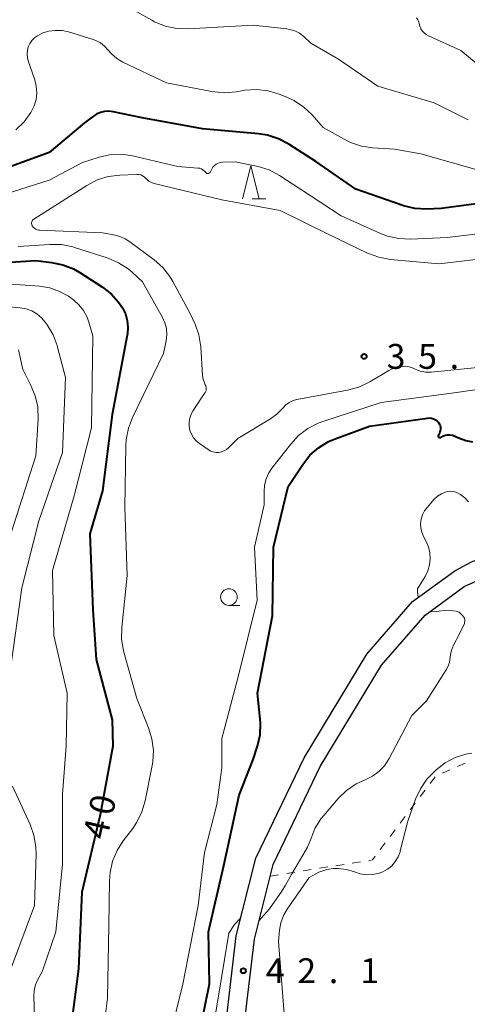
# Model space of a CAD drawing. Units: metres. Extents: x -76000 to -73999, y 36000 to 37502.
# Drawn here: x -75251 to -75184, y 36782 to 36931 of the extents above; entities that cross this region are included whole.
import ezdxf

# ---------------------------------------------------------------- set-up
doc = ezdxf.new("R2010")
doc.units = ezdxf.units.M
for name, color, linetype, lineweight in [('210100_道路縁(街区線)', 7, 'Continuous', 30), ('630100_植生界', 7, 'Continuous', 30), ('633100_広葉樹林', 7, 'Continuous', 13), ('633200_針葉樹林', 7, 'Continuous', 13), ('710100_等高線(計曲線)', 7, 'Continuous', 40), ('710200_等高線(主曲線)', 7, 'Continuous', 13), ('731200_図化機測定による標高点', 7, 'Continuous', 40)]:
    doc.layers.add(name, color=color, linetype=linetype, lineweight=lineweight)
doc.styles.add('Style-WORKING', font='MS Gothic.ttf')

msp = doc.modelspace()

# ---------------------------------------------------------------- linework, layer by layer
at = {"layer": '210100_道路縁(街区線)', "linetype": 'Continuous', "lineweight": 30, "flags": 128}
for points in [[(-75223.16, 36759.16), (-75221.22, 36772.14), (-75218.84, 36792.44), (-75215.87, 36804.11), (-75208.62, 36819.27), (-75199.18, 36834.88), (-75192.28, 36842.8), (-75185.91, 36847.47), (-75183.41, 36848.82), (-75180.94, 36849.71), (-75178.18, 36850.04), (-75175.38, 36849.99), (-75175.1, 36849.98), (-75172.73, 36849.82), (-75171.92, 36849.65), (-75168.86, 36848.65), (-75166.02, 36847.15), (-75165.91, 36847.07), (-75163.44, 36844.89), (-75161.95, 36842.93), (-75159.92, 36837.63), (-75158.38, 36831.69)], [(-75220.43, 36758.63), (-75218.47, 36771.77), (-75216.1, 36791.94), (-75213.25, 36803.16), (-75206.17, 36817.94), (-75196.93, 36833.23), (-75190.39, 36840.74), (-75184.5, 36845.06), (-75182.12, 36846.13), (-75180.28, 36846.96), (-75177.7, 36847.08), (-75175.18, 36847.2), (-75173.06, 36847.03), (-75172.62, 36846.93), (-75167.53, 36844.75), (-75165.49, 36842.62), (-75164.35, 36841.42), (-75163.47, 36839.13), (-75162.58, 36836.81), (-75161.45, 36831.96)]]:
    msp.add_lwpolyline(points, dxfattribs=at)
at = {"layer": '630100_植生界', "linetype": 'Continuous', "lineweight": 13}
for p, q in [((-75185.488, 36817.954), (-75184.344, 36818.46)), ((-75189.637, 36815.398), (-75188.884, 36816.395)), ((-75187.774, 36816.943), (-75186.631, 36817.449)), ((-75191.144, 36813.403), (-75190.39, 36814.4)), ((-75192.65, 36811.408), (-75191.897, 36812.405)), ((-75194.157, 36809.413), (-75193.404, 36810.41)), ((-75195.664, 36807.418), (-75194.91, 36808.415)), ((-75197.16, 36805.415), (-75196.414, 36806.418)), ((-75206.283, 36802.6), (-75205.049, 36802.797)), ((-75203.815, 36802.993), (-75202.58, 36803.19)), ((-75201.346, 36803.386), (-75200.111, 36803.583)), ((-75213.69, 36801.42), (-75212.456, 36801.617)), ((-75211.221, 36801.813), (-75209.987, 36802.01)), ((-75208.752, 36802.207), (-75207.518, 36802.403))]:
    msp.add_line(p, q, dxfattribs=at)
at = {"layer": '630100_植生界', "linetype": 'Continuous', "lineweight": 13, "flags": 128}
msp.add_lwpolyline([(-75198.877, 36803.78), (-75198.31, 36803.87), (-75197.906, 36804.412)], dxfattribs=at)
at = {"layer": '633100_広葉樹林', "linetype": 'Continuous', "lineweight": 13}
msp.add_line((-75219.93, 36842.24), (-75218.263, 36842.24), dxfattribs=at)
msp.add_circle((-75219.93, 36843.49), 1.25, dxfattribs=at)
at = {"layer": '633200_針葉樹林', "linetype": 'Continuous', "lineweight": 13}
msp.add_line((-75216.432, 36903.51), (-75214.348, 36903.51), dxfattribs=at)
at = {"layer": '633200_針葉樹林', "linetype": 'Continuous', "lineweight": 13, "flags": 128}
msp.add_lwpolyline([(-75217.89, 36903.51), (-75216.64, 36908.51), (-75215.39, 36903.51)], dxfattribs=at)
at = {"layer": '710100_等高線(計曲線)', "linetype": 'Continuous', "lineweight": 40, "elevation": 40, "flags": 128}
for points in [[(-75177, 36903.53), (-75187.94, 36902.06), (-75190.19, 36901.98), (-75191.93, 36902.07), (-75193.63, 36902.46), (-75193.87, 36902.55), (-75200.8, 36905), (-75206.86, 36909.14), (-75210.92, 36911.77), (-75212.46, 36912.59), (-75214.12, 36913.12), (-75215.47, 36913.33), (-75223.92, 36914.08), (-75233, 36915.74), (-75237.36, 36916.66), (-75238, 36916.73), (-75238.65, 36916.7), (-75239.29, 36916.55), (-75239.88, 36916.29), (-75240.35, 36916), (-75241.69, 36915), (-75247, 36910.53), (-75257.22, 36906.78)], [(-75260.52, 36893.48), (-75249, 36894.22), (-75246.65, 36893.94), (-75244.94, 36893.59), (-75243.32, 36892.95), (-75242.37, 36892.4)], [(-75242.37, 36892.4), (-75238.98, 36890.21), (-75237.66, 36889.19), (-75236.54, 36887.95), (-75235.97, 36887.09), (-75235.52, 36886.17), (-75235.24, 36885.19), (-75235.14, 36884.17), (-75235.21, 36883.16), (-75235.24, 36882.99), (-75237.52, 36871), (-75239, 36859.53), (-75240.89, 36853), (-75240.42, 36841.58), (-75239.91, 36834.09), (-75237.53, 36825), (-75237.4, 36821), (-75239.32, 36810.68), (-75242.09, 36799), (-75242.58, 36787.42), (-75243.8, 36778.2)], [(-75224.12, 36779), (-75222.84, 36785.16), (-75223, 36793.04), (-75220.69, 36803), (-75218.39, 36813.61), (-75216.27, 36819), (-75215.62, 36821.03), (-75215.24, 36822.73), (-75215.17, 36824.47), (-75215.21, 36825.06), (-75215.61, 36829), (-75213.35, 36840.65), (-75213.23, 36851), (-75211, 36860.18), (-75208.81, 36863.49), (-75207.73, 36864.86), (-75206.42, 36866.01), (-75204.94, 36866.93), (-75203.92, 36867.37), (-75198.73, 36869.27), (-75190.01, 36870.47), (-75189.7, 36870.49), (-75189.4, 36870.45), (-75189.11, 36870.36), (-75188.83, 36870.22), (-75188.59, 36870.04), (-75188.38, 36869.81), (-75188.23, 36869.58), (-75188.13, 36869.34), (-75188.07, 36869.08), (-75188.06, 36868.82), (-75188.1, 36868.56), (-75188.17, 36868.31), (-75188.27, 36868.12), (-75188.38, 36867.92), (-75188.4, 36867.88), (-75188.41, 36867.83), (-75188.42, 36867.79), (-75188.41, 36867.74), (-75188.4, 36867.7), (-75188.38, 36867.66), (-75188.36, 36867.62), (-75188.32, 36867.59), (-75188.29, 36867.56), (-75188.24, 36867.54), (-75188.2, 36867.53), (-75188.15, 36867.52), (-75188.11, 36867.53), (-75188.06, 36867.54), (-75188.02, 36867.56), (-75188, 36867.57), (-75187.69, 36867.76), (-75187.34, 36867.89), (-75186.99, 36867.96), (-75186.62, 36867.96), (-75186.26, 36867.9), (-75185.89, 36867.77), (-75185.2, 36867.44), (-75184.25, 36867.09), (-75183.25, 36866.91)]]:
    msp.add_lwpolyline(points, dxfattribs=at)
at = {"layer": '710200_等高線(主曲線)', "linetype": 'Continuous', "lineweight": 13, "flags": 128}
for points, elevation in [([(-75183.87, 36915.43), (-75189, 36918.02), (-75197.48, 36920.52), (-75203.42, 36924.58), (-75207.58, 36927), (-75208.67, 36928), (-75209.3, 36928.48), (-75210, 36928.85), (-75210.75, 36929.08), (-75211.23, 36929.16), (-75216.27, 36929.73), (-75226.06, 36929.17), (-75227.8, 36929.22), (-75229.51, 36929.58), (-75231.13, 36930.22), (-75231.56, 36930.45), (-75238.12, 36934.17)], 44), ([(-75067, 36934.73), (-75074, 36927), (-75077.98, 36924.02), (-75078.77, 36923.23), (-75079.48, 36922.63), (-75080.29, 36922.17), (-75080.59, 36922.04), (-75089.45, 36918.55), (-75101, 36914.15), (-75111, 36913.14), (-75121.25, 36912.75), (-75127, 36913.41), (-75138.8, 36911.2), (-75149, 36908.59), (-75159.39, 36909), (-75171, 36908.44), (-75182.18, 36907.82), (-75191, 36910.29)], 42), ([(-75093.22, 36932.11), (-75101, 36929), (-75105.74, 36928.26), (-75117, 36927.28), (-75131, 36925.39), (-75141.12, 36922.88), (-75153, 36921.72), (-75161, 36919.49), (-75171.86, 36920.14), (-75178.89, 36922.02), (-75180.53, 36922.62), (-75182.04, 36923.49), (-75182.68, 36923.98), (-75185, 36925.9), (-75189.88, 36928.08), (-75190.23, 36928.28), (-75190.54, 36928.53), (-75190.81, 36928.84), (-75191.01, 36929.18), (-75191.16, 36929.56), (-75191.21, 36929.79), (-75191.31, 36930.16), (-75191.47, 36930.5), (-75191.69, 36930.82)], 46), ([(-75191, 36910.29), (-75195, 36911), (-75198.26, 36911.21), (-75199.98, 36911.47), (-75201.63, 36912.03), (-75202.58, 36912.5), (-75205.71, 36914.29), (-75207.41, 36916.2), (-75208.68, 36917.4), (-75210.14, 36918.35), (-75211.22, 36918.86), (-75212.37, 36919.31), (-75214.04, 36919.8), (-75215.77, 36920), (-75217.51, 36919.9), (-75217.79, 36919.85), (-75218.84, 36919.66), (-75220.58, 36919.51), (-75222.48, 36919.69), (-75229.31, 36921), (-75235.89, 36924.15), (-75236.81, 36924.7), (-75237.62, 36925.39), (-75238.11, 36925.96), (-75238.65, 36926.55), (-75239.28, 36927.03), (-75239.99, 36927.41), (-75240.4, 36927.55), (-75244.08, 36928.68), (-75245.07, 36928.9), (-75246.09, 36928.93), (-75247.09, 36928.79), (-75248.06, 36928.48), (-75248.78, 36928.12), (-75249.23, 36927.79), (-75249.62, 36927.39), (-75249.93, 36926.93), (-75250.16, 36926.42), (-75250.29, 36925.88), (-75250.33, 36925.32), (-75250.28, 36924.77), (-75250.16, 36924.34), (-75249.19, 36921.49), (-75248.95, 36920.52), (-75248.88, 36919.52), (-75248.99, 36918.52), (-75249.27, 36917.56), (-75249.67, 36916.73), (-75249.77, 36916.56), (-75250.78, 36915.13), (-75252.02, 36913.91)], 42), ([(-75056.34, 36921.66), (-75067, 36918.76), (-75073, 36916.9), (-75085.32, 36911.32), (-75101, 36907.05), (-75109.98, 36906.02), (-75119.08, 36905.88), (-75120.82, 36905.7), (-75122.49, 36905.22), (-75122.77, 36905.11), (-75132.66, 36901), (-75135.26, 36900.3), (-75136.97, 36900), (-75138.8, 36900), (-75147.2, 36900.8), (-75153.75, 36902.25), (-75165, 36901.15), (-75176.28, 36899), (-75187, 36897.72), (-75192.61, 36897.46)], 38), ([(-75192.61, 36897.46), (-75194.35, 36897.53), (-75196.05, 36897.91), (-75197.18, 36898.34), (-75203.02, 36900.98), (-75209.16, 36905), (-75212.33, 36907.06), (-75213.87, 36907.88), (-75215.53, 36908.41), (-75215.76, 36908.46), (-75219, 36909.13), (-75220.86, 36909.05), (-75221.2, 36909.01), (-75221.53, 36908.9), (-75221.83, 36908.75), (-75222.1, 36908.54), (-75222.33, 36908.29), (-75222.53, 36907.98), (-75222.72, 36907.59), (-75222.76, 36907.53), (-75222.81, 36907.47), (-75222.87, 36907.43), (-75222.94, 36907.39), (-75223.01, 36907.37), (-75223.09, 36907.36), (-75223.16, 36907.36), (-75223.24, 36907.37), (-75223.31, 36907.4), (-75223.37, 36907.44), (-75223.43, 36907.49), (-75223.46, 36907.54), (-75223.64, 36907.74), (-75223.84, 36907.91), (-75224.07, 36908.04), (-75224.32, 36908.13), (-75224.6, 36908.17), (-75227.61, 36908.39), (-75234.46, 36910.02), (-75236.06, 36910.25), (-75237.67, 36910.21), (-75239.26, 36909.88), (-75239.48, 36909.81), (-75241.97, 36909), (-75247, 36906.33), (-75257, 36903.17)], 38), ([(-75221, 36903.39), (-75231.18, 36905.86), (-75231.59, 36906), (-75231.98, 36906.21), (-75232.32, 36906.48), (-75232.48, 36906.65), (-75232.68, 36906.85), (-75232.93, 36907.01), (-75233.19, 36907.13), (-75233.47, 36907.2), (-75233.76, 36907.22), (-75233.79, 36907.21), (-75236.38, 36907.11), (-75238.11, 36906.89), (-75239.77, 36906.37), (-75241.36, 36905.55), (-75249.31, 36900.47), (-75249.42, 36900.39), (-75249.5, 36900.29), (-75249.57, 36900.18), (-75249.62, 36900.06), (-75249.65, 36899.93), (-75249.66, 36899.8), (-75249.64, 36899.67), (-75249.6, 36899.55), (-75249.55, 36899.45), (-75249.41, 36899.26), (-75249.24, 36899.09), (-75249.04, 36898.96), (-75248.83, 36898.87), (-75248.6, 36898.81), (-75248.45, 36898.79), (-75239, 36898.38), (-75237.54, 36898.15), (-75236.52, 36897.91), (-75235.56, 36897.49), (-75234.88, 36897.05), (-75231.2, 36894.32), (-75229.9, 36893.17), (-75228.81, 36891.8), (-75228.36, 36891.04), (-75225.76, 36886.24), (-75225.02, 36884.62), (-75224.46, 36883.04), (-75224.16, 36881.22), (-75223.89, 36876.9), (-75223.8, 36876.32), (-75223.61, 36875.77), (-75223.49, 36875.51), (-75223.4, 36875.32), (-75223.35, 36875.12), (-75223.34, 36874.9), (-75223.36, 36874.7), (-75223.42, 36874.49), (-75223.52, 36874.3), (-75223.55, 36874.26), (-75225.33, 36871.63), (-75225.64, 36871.08), (-75225.84, 36870.48), (-75225.94, 36869.87), (-75225.93, 36869.24), (-75225.82, 36868.62), (-75225.59, 36868.03), (-75225.27, 36867.5), (-75224.86, 36867.02)], 36), ([(-75177.67, 36895), (-75188.27, 36893.73), (-75195.64, 36894.4), (-75197.35, 36894.71), (-75199.07, 36895.35), (-75205, 36898.2), (-75212.21, 36901.79), (-75221, 36903.39)], 36), ([(-75251.66, 36896.34), (-75246.91, 36896.65), (-75245.17, 36896.62), (-75243.46, 36896.28), (-75243.18, 36896.19), (-75238.14, 36894.56), (-75236.56, 36893.89), (-75235.11, 36892.96), (-75234.51, 36892.45), (-75232.93, 36891), (-75229.94, 36885.66), (-75229.57, 36884.84), (-75229.35, 36883.97), (-75229.28, 36883.07), (-75229.39, 36882.1), (-75229.77, 36880.23), (-75234.46, 36870.57), (-75235.08, 36868.94), (-75235.41, 36867.23), (-75235.46, 36866.34), (-75235.59, 36857), (-75235.25, 36846.75), (-75236.08, 36838.89), (-75236.11, 36837.15), (-75235.83, 36835.43), (-75235.76, 36835.17), (-75233.82, 36828.18), (-75232.03, 36823.76), (-75231.52, 36822.1), (-75231.31, 36820.37), (-75231.4, 36818.63), (-75231.49, 36818.08), (-75232.54, 36812.76), (-75233.03, 36811.09), (-75233.8, 36809.53), (-75234.43, 36808.6), (-75235.85, 36806.75), (-75236.79, 36805.29), (-75237.46, 36803.68), (-75237.84, 36801.98), (-75237.93, 36800.77), (-75238.01, 36793.99), (-75238.24, 36783), (-75239, 36777)], 38), ([(-75255, 36890.8), (-75248.47, 36890.34), (-75246.93, 36890.09), (-75245.46, 36889.58), (-75244.09, 36888.83), (-75243.74, 36888.58), (-75243.36, 36888.29), (-75242.53, 36887.55), (-75241.83, 36886.67), (-75241.31, 36885.68), (-75241.04, 36884.93), (-75240.44, 36882.86), (-75240.62, 36869), (-75243.24, 36858.76), (-75246.51, 36847.49), (-75246.32, 36837.68), (-75244.28, 36829), (-75244.45, 36821), (-75245, 36813.8), (-75245, 36803.22), (-75246, 36793), (-75248.07, 36787), (-75248.72, 36785.81), (-75249.07, 36785.03), (-75249.28, 36784.19), (-75249.34, 36783.26), (-75249, 36773.8)], 42), ([(-75257, 36887.59), (-75251.39, 36887.1), (-75250.49, 36886.95), (-75249.64, 36886.64), (-75248.85, 36886.18), (-75248.16, 36885.6), (-75247.6, 36884.95), (-75247.3, 36884.53), (-75246.42, 36883.03), (-75245.8, 36881.4), (-75245.74, 36881.18), (-75244.57, 36876.57), (-75245, 36865.31), (-75248.59, 36855), (-75251.14, 36844.86), (-75252.78, 36833)], 44), ([(-75251.65, 36880.75), (-75251, 36877.79), (-75249.76, 36875.4), (-75249.1, 36873.82), (-75248.74, 36872.15), (-75248.67, 36870.3), (-75249, 36864.78), (-75252.79, 36853)], 46), ([(-75224.86, 36867.02), (-75224.38, 36866.62), (-75223.04, 36865.72), (-75222.67, 36865.51), (-75222.28, 36865.38), (-75221.87, 36865.31), (-75221.45, 36865.31), (-75221.04, 36865.39), (-75220.65, 36865.54), (-75220.29, 36865.76), (-75219.99, 36866.01), (-75218.59, 36867.41), (-75213.67, 36870.34), (-75212.69, 36871.04), (-75211.84, 36871.91), (-75211.76, 36872.02), (-75211.35, 36872.46), (-75210.87, 36872.82), (-75210.34, 36873.09), (-75209.77, 36873.26), (-75209.68, 36873.28), (-75202.05, 36874.67), (-75200.37, 36875.14), (-75198.71, 36875.94), (-75195.86, 36877.64), (-75195.15, 36877.99), (-75194.39, 36878.21), (-75194, 36878.27), (-75193.37, 36878.28), (-75192.76, 36878.18), (-75192.17, 36877.98), (-75192.09, 36877.94), (-75191.86, 36877.83), (-75191.11, 36877.55), (-75190.32, 36877.41), (-75189.45, 36877.41), (-75179, 36878.43)], 36), ([(-75206.5, 36869.7), (-75205.8, 36869.95), (-75197, 36872.82), (-75185.65, 36874.35), (-75175, 36875.87)], 38), ([(-75228.9, 36777), (-75226.85, 36785.15), (-75224.57, 36797), (-75223.62, 36805), (-75221.76, 36812.24), (-75221, 36817.73), (-75221, 36822.15), (-75218.54, 36831.46), (-75215.7, 36843), (-75216.1, 36851), (-75214.6, 36857.4), (-75214.63, 36859.37), (-75214.55, 36860.36), (-75214.31, 36861.31), (-75213.91, 36862.21), (-75213.45, 36862.91), (-75210.62, 36866.56), (-75209.44, 36867.84), (-75208.05, 36868.9), (-75206.5, 36869.7)], 38), ([(-75189.98, 36847.44), (-75189.72, 36848.33), (-75189.61, 36849.25), (-75189.67, 36850.18), (-75189.89, 36851.08), (-75190.22, 36851.85), (-75190.62, 36852.63), (-75190.88, 36853.25), (-75191.03, 36853.91), (-75191.06, 36854.58), (-75190.97, 36855.25), (-75190.77, 36855.9), (-75190.46, 36856.5), (-75190.08, 36857), (-75188.99, 36858.23), (-75188.49, 36858.7), (-75187.92, 36859.07), (-75187.32, 36859.33), (-75186.93, 36859.43), (-75186.54, 36859.45), (-75186.14, 36859.41), (-75185.76, 36859.3), (-75185.44, 36859.14), (-75185.07, 36858.93), (-75184.4, 36858.45), (-75183.82, 36857.87)], 42), ([(-75191.42, 36843.43), (-75191.5, 36844.29), (-75191.54, 36844.73), (-75190.39, 36846.61), (-75189.98, 36847.44)], 42), ([(-75208.81, 36804.6), (-75208.09, 36805.79), (-75207.61, 36807), (-75206.97, 36808.6), (-75206.06, 36810.06), (-75205.63, 36810.58), (-75203.45, 36813.12), (-75202.2, 36814.33), (-75200.76, 36815.31), (-75199.5, 36815.9), (-75199.41, 36815.94), (-75198.32, 36816.47), (-75197.35, 36817.19), (-75196.51, 36818.07), (-75195.79, 36819.16), (-75192.36, 36825.64), (-75190.16, 36827.84), (-75187.18, 36832.51), (-75186.88, 36833.08), (-75186.68, 36833.7), (-75186.59, 36834.41), (-75186.52, 36835.08), (-75186.32, 36835.73), (-75186.03, 36836.32), (-75185.28, 36837.74), (-75184.44, 36839.51), (-75184.41, 36839.95), (-75184.46, 36840.29), (-75184.71, 36840.65), (-75185.25, 36841.2), (-75185.71, 36841.38), (-75187.14, 36841.52), (-75188.61, 36841.33), (-75189.69, 36841.25)], 42), ([(-75211.05, 36773.67), (-75212.45, 36791.55), (-75212.29, 36793.27), (-75212.09, 36794.4), (-75211.7, 36795.47), (-75211.15, 36796.42), (-75207.82, 36801.19), (-75207.31, 36801.5), (-75206.38, 36802.01), (-75205.16, 36802.44), (-75204.24, 36802.59), (-75203.49, 36802.56), (-75202.21, 36802.4), (-75200.99, 36802.06), (-75200.14, 36801.76), (-75199.25, 36801.62), (-75198.34, 36801.64), (-75197.45, 36801.81), (-75196.77, 36802.06), (-75196.05, 36802.46), (-75195.41, 36802.98), (-75194.87, 36803.6), (-75194.45, 36804.31), (-75194.15, 36805.08), (-75194.11, 36805.24), (-75193, 36809.71), (-75191.82, 36813.02), (-75191.09, 36814.6), (-75190.1, 36816.03), (-75189.22, 36816.96), (-75188.72, 36817.43), (-75187.37, 36818.48), (-75185.87, 36819.29), (-75184.24, 36819.82), (-75183.34, 36819.98)], 44), ([(-75252.51, 36815), (-75249.88, 36809.21), (-75249.3, 36807.57), (-75249.01, 36805.85), (-75248.99, 36804.75), (-75249.23, 36797), (-75253, 36786.88)], 44), ([(-75215.4, 36794.67), (-75213.84, 36796.51), (-75211.94, 36799.13), (-75211.4, 36800.08), (-75210.46, 36801.75), (-75208.81, 36804.6)], 42), ([(-75243.93, 36717.49), (-75241.98, 36721), (-75239.45, 36725.78), (-75238.5, 36727.24), (-75237.19, 36728.63), (-75232.19, 36733), (-75229.33, 36736.71), (-75228.39, 36738.18), (-75227.72, 36739.79), (-75227.34, 36741.49), (-75227.3, 36741.88), (-75226.59, 36749.41), (-75224.82, 36764.07), (-75221.75, 36781.81), (-75220.62, 36788.85), (-75219.95, 36792.82), (-75219.08, 36794.13), (-75218.15, 36795.14)], 42)]:
    msp.add_lwpolyline(points, dxfattribs=dict(at, elevation=elevation))
at = {"layer": '731200_図化機測定による標高点', "linetype": 'Continuous', "lineweight": 40}
for centre in [(-75199.56, 36879.77, 35.07), (-75217.76, 36787.16, 42.09)]:
    msp.add_circle(centre, 0.375, dxfattribs=at)

# ---------------------------------------------------------------- texts
at = {"layer": '710100_等高線(計曲線)', "linetype": 'Continuous', "lineweight": 40, "style": 'Style-WORKING'}
for s, p in [('0', (-75237.486, 36810.394, -9.999)), ('4', (-75238.33, 36806.74, -9.999))]:
    msp.add_text(s, height=3.75, rotation=77, dxfattribs=at).set_placement(p)
at = {"layer": '731200_図化機測定による標高点', "linetype": 'Continuous', "lineweight": 40, "style": 'Style-WORKING'}
for s, p in [('3', (-75196.18, 36877.9, -9.999)), ('5', (-75191.43, 36877.9, -9.999)), ('.', (-75186.68, 36877.9, -9.999)), ('4', (-75214.38, 36785.29, -9.999)), ('2', (-75209.63, 36785.29, -9.999)), ('1', (-75200.13, 36785.29, -9.999)), ('.', (-75204.88, 36785.29, -9.999))]:
    msp.add_text(s, height=3.75, dxfattribs=at).set_placement(p)

doc.saveas('drawing.dxf')
